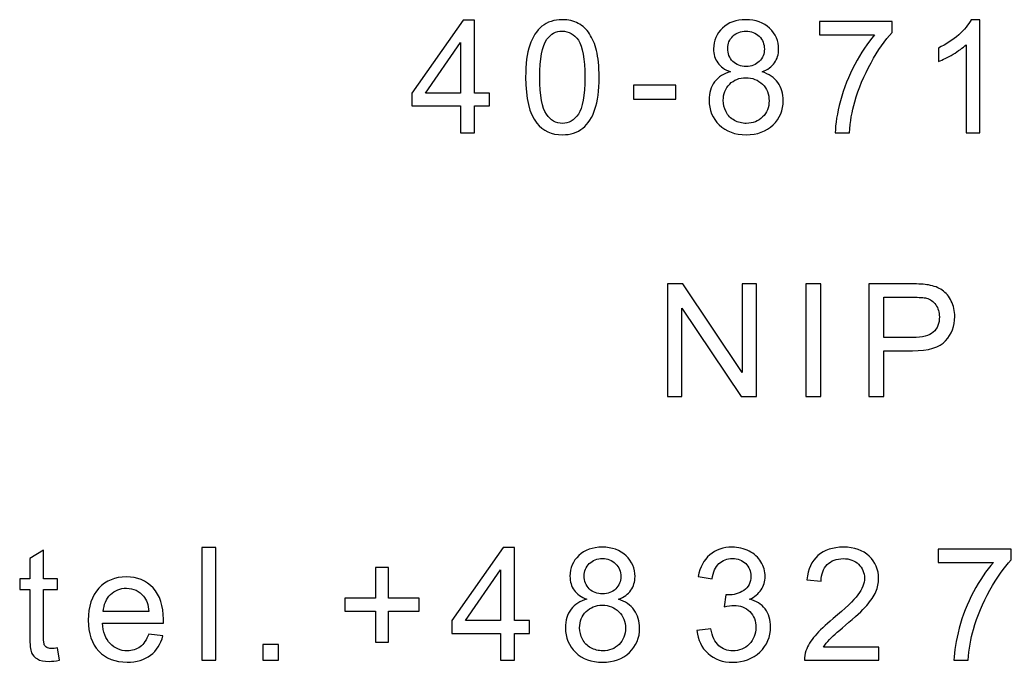
# Model space of a CAD drawing. Units: millimetres. Extents: x 652 to 5652, y -308 to 3692.
# Drawn here: x 4260 to 4547, y 3169 to 3356 of the extents above; entities that cross this region are included whole.
import ezdxf

# ---------------------------------------------------------------- set-up
doc = ezdxf.new("R2010")
doc.units = ezdxf.units.MM
doc.header["$MEASUREMENT"] = 0
doc.layers.add('Warstwa 1', color=7, linetype='Continuous')

msp = doc.modelspace()

# ---------------------------------------------------------------- linework, layer by layer
at = {"layer": 'Warstwa 1'}
for points, knots in [([(4388.61, 3322.88), (4388.61, 3322.88), (4388.61, 3330.74), (4388.61, 3330.74), (4388.61, 3330.74), (4388.61, 3330.74), (4374.37, 3330.74), (4374.37, 3330.74), (4374.37, 3330.74), (4374.37, 3330.74), (4374.37, 3334.44), (4374.37, 3334.44), (4374.37, 3334.44), (4374.37, 3334.44), (4389.35, 3355.71), (4389.35, 3355.71), (4389.35, 3355.71), (4389.35, 3355.71), (4392.64, 3355.71), (4392.64, 3355.71), (4392.64, 3355.71), (4392.64, 3355.71), (4392.64, 3334.44), (4392.64, 3334.44), (4392.64, 3334.44), (4392.64, 3334.44), (4397.08, 3334.44), (4397.08, 3334.44), (4397.08, 3334.44), (4397.08, 3334.44), (4397.08, 3330.74), (4397.08, 3330.74), (4397.08, 3330.74), (4397.08, 3330.74), (4392.64, 3330.74), (4392.64, 3330.74), (4392.64, 3330.74), (4392.64, 3330.74), (4392.64, 3322.88), (4392.64, 3322.88), (4392.64, 3322.88), (4392.64, 3322.88), (4388.61, 3322.88), (4388.61, 3322.88)], [0, 0, 0, 0, 0.090909, 0.090909, 0.090909, 0.090909, 0.181818, 0.181818, 0.181818, 0.181818, 0.272727, 0.272727, 0.272727, 0.272727, 0.363636, 0.363636, 0.363636, 0.363636, 0.454545, 0.454545, 0.454545, 0.454545, 0.545455, 0.545455, 0.545455, 0.545455, 0.636364, 0.636364, 0.636364, 0.636364, 0.727273, 0.727273, 0.727273, 0.727273, 0.818182, 0.818182, 0.818182, 0.818182, 0.909091, 0.909091, 0.909091, 0.909091, 1, 1, 1, 1]), ([(4407.57, 3339.07), (4407.57, 3342.95), (4407.96, 3346.08), (4408.77, 3348.44), (4408.77, 3348.44), (4409.56, 3350.81), (4410.75, 3352.64), (4412.33, 3353.92), (4412.33, 3353.92), (4413.9, 3355.2), (4415.88, 3355.85), (4418.27, 3355.85), (4418.27, 3355.85), (4420.03, 3355.85), (4421.58, 3355.49), (4422.91, 3354.78), (4422.91, 3354.78), (4424.24, 3354.07), (4425.33, 3353.05), (4426.2, 3351.71), (4426.2, 3351.71), (4427.07, 3350.37), (4427.75, 3348.75), (4428.24, 3346.83), (4428.24, 3346.83), (4428.73, 3344.91), (4428.98, 3342.32), (4428.98, 3339.07), (4428.98, 3339.07), (4428.98, 3335.22), (4428.58, 3332.11), (4427.79, 3329.74), (4427.79, 3329.74), (4427, 3327.37), (4425.81, 3325.55), (4424.24, 3324.26), (4424.24, 3324.26), (4422.66, 3322.96), (4420.68, 3322.32), (4418.27, 3322.32), (4418.27, 3322.32), (4415.1, 3322.32), (4412.62, 3323.45), (4410.82, 3325.72), (4410.82, 3325.72), (4408.65, 3328.45), (4407.57, 3332.91), (4407.57, 3339.07)], [0, 0, 0, 0, 0.083333, 0.083333, 0.083333, 0.083333, 0.166667, 0.166667, 0.166667, 0.166667, 0.25, 0.25, 0.25, 0.25, 0.333333, 0.333333, 0.333333, 0.333333, 0.416667, 0.416667, 0.416667, 0.416667, 0.5, 0.5, 0.5, 0.5, 0.583333, 0.583333, 0.583333, 0.583333, 0.666667, 0.666667, 0.666667, 0.666667, 0.75, 0.75, 0.75, 0.75, 0.833333, 0.833333, 0.833333, 0.833333, 0.916667, 0.916667, 0.916667, 0.916667, 1, 1, 1, 1]), ([(4467.29, 3340.68), (4465.62, 3341.29), (4464.38, 3342.16), (4463.57, 3343.3), (4463.57, 3343.3), (4462.77, 3344.43), (4462.36, 3345.8), (4462.36, 3347.38), (4462.36, 3347.38), (4462.36, 3349.77), (4463.22, 3351.77), (4464.94, 3353.4), (4464.94, 3353.4), (4466.66, 3355.03), (4468.94, 3355.85), (4471.79, 3355.85), (4471.79, 3355.85), (4474.65, 3355.85), (4476.96, 3355.01), (4478.71, 3353.35), (4478.71, 3353.35), (4480.46, 3351.68), (4481.33, 3349.66), (4481.33, 3347.26), (4481.33, 3347.26), (4481.33, 3345.74), (4480.93, 3344.42), (4480.13, 3343.29), (4480.13, 3343.29), (4479.33, 3342.16), (4478.12, 3341.29), (4476.5, 3340.68), (4476.5, 3340.68), (4478.51, 3340.02), (4480.04, 3338.97), (4481.1, 3337.5), (4481.1, 3337.5), (4482.14, 3336.04), (4482.67, 3334.29), (4482.67, 3332.27), (4482.67, 3332.27), (4482.67, 3329.45), (4481.68, 3327.1), (4479.7, 3325.19), (4479.7, 3325.19), (4477.71, 3323.28), (4475.1, 3322.32), (4471.86, 3322.32), (4471.86, 3322.32), (4468.62, 3322.32), (4466.01, 3323.28), (4464.02, 3325.2), (4464.02, 3325.2), (4462.03, 3327.11), (4461.04, 3329.51), (4461.04, 3332.37), (4461.04, 3332.37), (4461.04, 3334.51), (4461.58, 3336.29), (4462.67, 3337.74), (4462.67, 3337.74), (4463.75, 3339.18), (4465.29, 3340.16), (4467.29, 3340.68)], [0, 0, 0, 0, 0.0625, 0.0625, 0.0625, 0.0625, 0.125, 0.125, 0.125, 0.125, 0.1875, 0.1875, 0.1875, 0.1875, 0.25, 0.25, 0.25, 0.25, 0.3125, 0.3125, 0.3125, 0.3125, 0.375, 0.375, 0.375, 0.375, 0.4375, 0.4375, 0.4375, 0.4375, 0.5, 0.5, 0.5, 0.5, 0.5625, 0.5625, 0.5625, 0.5625, 0.625, 0.625, 0.625, 0.625, 0.6875, 0.6875, 0.6875, 0.6875, 0.75, 0.75, 0.75, 0.75, 0.8125, 0.8125, 0.8125, 0.8125, 0.875, 0.875, 0.875, 0.875, 0.9375, 0.9375, 0.9375, 0.9375, 1, 1, 1, 1]), ([(4493.23, 3351.41), (4493.23, 3351.41), (4493.23, 3355.28), (4493.23, 3355.28), (4493.23, 3355.28), (4493.23, 3355.28), (4514.48, 3355.28), (4514.48, 3355.28), (4514.48, 3355.28), (4514.48, 3355.28), (4514.48, 3352.15), (4514.48, 3352.15), (4514.48, 3352.15), (4512.39, 3349.92), (4510.32, 3346.96), (4508.27, 3343.28), (4508.27, 3343.28), (4506.22, 3339.6), (4504.63, 3335.8), (4503.51, 3331.91), (4503.51, 3331.91), (4502.7, 3329.16), (4502.19, 3326.15), (4501.97, 3322.88), (4501.97, 3322.88), (4501.97, 3322.88), (4497.83, 3322.88), (4497.83, 3322.88), (4497.83, 3322.88), (4497.87, 3325.46), (4498.38, 3328.58), (4499.35, 3332.24), (4499.35, 3332.24), (4500.32, 3335.9), (4501.71, 3339.43), (4503.52, 3342.82), (4503.52, 3342.82), (4505.34, 3346.22), (4507.27, 3349.08), (4509.31, 3351.41), (4509.31, 3351.41), (4509.31, 3351.41), (4493.23, 3351.41), (4493.23, 3351.41)], [0, 0, 0, 0, 0.090909, 0.090909, 0.090909, 0.090909, 0.181818, 0.181818, 0.181818, 0.181818, 0.272727, 0.272727, 0.272727, 0.272727, 0.363636, 0.363636, 0.363636, 0.363636, 0.454545, 0.454545, 0.454545, 0.454545, 0.545455, 0.545455, 0.545455, 0.545455, 0.636364, 0.636364, 0.636364, 0.636364, 0.727273, 0.727273, 0.727273, 0.727273, 0.818182, 0.818182, 0.818182, 0.818182, 0.909091, 0.909091, 0.909091, 0.909091, 1, 1, 1, 1]), ([(4540.02, 3322.88), (4540.02, 3322.88), (4535.99, 3322.88), (4535.99, 3322.88), (4535.99, 3322.88), (4535.99, 3322.88), (4535.99, 3348.56), (4535.99, 3348.56), (4535.99, 3348.56), (4535.02, 3347.64), (4533.75, 3346.71), (4532.18, 3345.79), (4532.18, 3345.79), (4530.6, 3344.86), (4529.18, 3344.17), (4527.93, 3343.71), (4527.93, 3343.71), (4527.93, 3343.71), (4527.93, 3347.6), (4527.93, 3347.6), (4527.93, 3347.6), (4530.18, 3348.66), (4532.16, 3349.95), (4533.85, 3351.45), (4533.85, 3351.45), (4535.53, 3352.96), (4536.73, 3354.42), (4537.43, 3355.85), (4537.43, 3355.85), (4537.43, 3355.85), (4540.02, 3355.85), (4540.02, 3355.85), (4540.02, 3355.85), (4540.02, 3355.85), (4540.02, 3322.88), (4540.02, 3322.88)], [0, 0, 0, 0, 0.111111, 0.111111, 0.111111, 0.111111, 0.222222, 0.222222, 0.222222, 0.222222, 0.333333, 0.333333, 0.333333, 0.333333, 0.444444, 0.444444, 0.444444, 0.444444, 0.555556, 0.555556, 0.555556, 0.555556, 0.666667, 0.666667, 0.666667, 0.666667, 0.777778, 0.777778, 0.777778, 0.777778, 0.888889, 0.888889, 0.888889, 0.888889, 1, 1, 1, 1]), ([(4411.71, 3339.07), (4411.71, 3333.68), (4412.34, 3330.1), (4413.61, 3328.31), (4413.61, 3328.31), (4414.87, 3326.53), (4416.42, 3325.63), (4418.27, 3325.63), (4418.27, 3325.63), (4420.13, 3325.63), (4421.68, 3326.53), (4422.94, 3328.32), (4422.94, 3328.32), (4424.2, 3330.11), (4424.83, 3333.7), (4424.83, 3339.07), (4424.83, 3339.07), (4424.83, 3344.47), (4424.2, 3348.07), (4422.94, 3349.84), (4422.94, 3349.84), (4421.68, 3351.62), (4420.11, 3352.51), (4418.23, 3352.51), (4418.23, 3352.51), (4416.37, 3352.51), (4414.9, 3351.72), (4413.79, 3350.15), (4413.79, 3350.15), (4412.41, 3348.16), (4411.71, 3344.46), (4411.71, 3339.07)], [0, 0, 0, 0, 0.125, 0.125, 0.125, 0.125, 0.25, 0.25, 0.25, 0.25, 0.375, 0.375, 0.375, 0.375, 0.5, 0.5, 0.5, 0.5, 0.625, 0.625, 0.625, 0.625, 0.75, 0.75, 0.75, 0.75, 0.875, 0.875, 0.875, 0.875, 1, 1, 1, 1]), ([(4466.48, 3347.51), (4466.48, 3345.96), (4466.99, 3344.69), (4467.98, 3343.71), (4467.98, 3343.71), (4468.98, 3342.72), (4470.28, 3342.23), (4471.88, 3342.23), (4471.88, 3342.23), (4473.43, 3342.23), (4474.71, 3342.71), (4475.7, 3343.69), (4475.7, 3343.69), (4476.7, 3344.67), (4477.18, 3345.87), (4477.18, 3347.29), (4477.18, 3347.29), (4477.18, 3348.77), (4476.68, 3350.01), (4475.66, 3351.02), (4475.66, 3351.02), (4474.63, 3352.02), (4473.36, 3352.53), (4471.83, 3352.53), (4471.83, 3352.53), (4470.3, 3352.53), (4469.02, 3352.03), (4468, 3351.05), (4468, 3351.05), (4466.99, 3350.07), (4466.48, 3348.88), (4466.48, 3347.51)], [0, 0, 0, 0, 0.125, 0.125, 0.125, 0.125, 0.25, 0.25, 0.25, 0.25, 0.375, 0.375, 0.375, 0.375, 0.5, 0.5, 0.5, 0.5, 0.625, 0.625, 0.625, 0.625, 0.75, 0.75, 0.75, 0.75, 0.875, 0.875, 0.875, 0.875, 1, 1, 1, 1]), ([(4388.61, 3334.44), (4388.61, 3334.44), (4388.61, 3349.23), (4388.61, 3349.23), (4388.61, 3349.23), (4388.61, 3349.23), (4378.33, 3334.44), (4378.33, 3334.44), (4378.33, 3334.44), (4378.33, 3334.44), (4388.61, 3334.44), (4388.61, 3334.44)], [0, 0, 0, 0, 0.333333, 0.333333, 0.333333, 0.333333, 0.666667, 0.666667, 0.666667, 0.666667, 1, 1, 1, 1]), ([(4465.18, 3332.35), (4465.18, 3331.2), (4465.46, 3330.09), (4466, 3329.02), (4466, 3329.02), (4466.54, 3327.94), (4467.35, 3327.11), (4468.43, 3326.52), (4468.43, 3326.52), (4469.51, 3325.93), (4470.66, 3325.63), (4471.9, 3325.63), (4471.9, 3325.63), (4473.83, 3325.63), (4475.42, 3326.25), (4476.67, 3327.5), (4476.67, 3327.5), (4477.93, 3328.73), (4478.55, 3330.31), (4478.55, 3332.22), (4478.55, 3332.22), (4478.55, 3334.16), (4477.91, 3335.77), (4476.62, 3337.04), (4476.62, 3337.04), (4475.33, 3338.3), (4473.71, 3338.94), (4471.77, 3338.94), (4471.77, 3338.94), (4469.87, 3338.94), (4468.3, 3338.31), (4467.06, 3337.06), (4467.06, 3337.06), (4465.81, 3335.8), (4465.18, 3334.23), (4465.18, 3332.35)], [0, 0, 0, 0, 0.111111, 0.111111, 0.111111, 0.111111, 0.222222, 0.222222, 0.222222, 0.222222, 0.333333, 0.333333, 0.333333, 0.333333, 0.444444, 0.444444, 0.444444, 0.444444, 0.555556, 0.555556, 0.555556, 0.555556, 0.666667, 0.666667, 0.666667, 0.666667, 0.777778, 0.777778, 0.777778, 0.777778, 0.888889, 0.888889, 0.888889, 0.888889, 1, 1, 1, 1]), ([(4438.99, 3332.73), (4438.99, 3332.73), (4438.99, 3336.78), (4438.99, 3336.78), (4438.99, 3336.78), (4438.99, 3336.78), (4451.38, 3336.78), (4451.38, 3336.78), (4451.38, 3336.78), (4451.38, 3336.78), (4451.38, 3332.73), (4451.38, 3332.73), (4451.38, 3332.73), (4451.38, 3332.73), (4438.99, 3332.73), (4438.99, 3332.73)], [0, 0, 0, 0, 0.25, 0.25, 0.25, 0.25, 0.5, 0.5, 0.5, 0.5, 0.75, 0.75, 0.75, 0.75, 1, 1, 1, 1]), ([(4448.97, 3246.03), (4448.97, 3246.03), (4448.97, 3278.86), (4448.97, 3278.86), (4448.97, 3278.86), (4448.97, 3278.86), (4453.43, 3278.86), (4453.43, 3278.86), (4453.43, 3278.86), (4453.43, 3278.86), (4470.67, 3253.08), (4470.67, 3253.08), (4470.67, 3253.08), (4470.67, 3253.08), (4470.67, 3278.86), (4470.67, 3278.86), (4470.67, 3278.86), (4470.67, 3278.86), (4474.84, 3278.86), (4474.84, 3278.86), (4474.84, 3278.86), (4474.84, 3278.86), (4474.84, 3246.03), (4474.84, 3246.03), (4474.84, 3246.03), (4474.84, 3246.03), (4470.38, 3246.03), (4470.38, 3246.03), (4470.38, 3246.03), (4470.38, 3246.03), (4453.14, 3271.82), (4453.14, 3271.82), (4453.14, 3271.82), (4453.14, 3271.82), (4453.14, 3246.03), (4453.14, 3246.03), (4453.14, 3246.03), (4453.14, 3246.03), (4448.97, 3246.03), (4448.97, 3246.03)], [0, 0, 0, 0, 0.1, 0.1, 0.1, 0.1, 0.2, 0.2, 0.2, 0.2, 0.3, 0.3, 0.3, 0.3, 0.4, 0.4, 0.4, 0.4, 0.5, 0.5, 0.5, 0.5, 0.6, 0.6, 0.6, 0.6, 0.7, 0.7, 0.7, 0.7, 0.8, 0.8, 0.8, 0.8, 0.9, 0.9, 0.9, 0.9, 1, 1, 1, 1]), ([(4489.25, 3246.03), (4489.25, 3246.03), (4489.25, 3278.86), (4489.25, 3278.86), (4489.25, 3278.86), (4489.25, 3278.86), (4493.59, 3278.86), (4493.59, 3278.86), (4493.59, 3278.86), (4493.59, 3278.86), (4493.59, 3246.03), (4493.59, 3246.03), (4493.59, 3246.03), (4493.59, 3246.03), (4489.25, 3246.03), (4489.25, 3246.03)], [0, 0, 0, 0, 0.25, 0.25, 0.25, 0.25, 0.5, 0.5, 0.5, 0.5, 0.75, 0.75, 0.75, 0.75, 1, 1, 1, 1]), ([(4507.62, 3246.03), (4507.62, 3246.03), (4507.62, 3278.86), (4507.62, 3278.86), (4507.62, 3278.86), (4507.62, 3278.86), (4520, 3278.86), (4520, 3278.86), (4520, 3278.86), (4522.18, 3278.86), (4523.85, 3278.75), (4524.99, 3278.54), (4524.99, 3278.54), (4526.61, 3278.28), (4527.96, 3277.76), (4529.05, 3277.01), (4529.05, 3277.01), (4530.14, 3276.26), (4531.02, 3275.2), (4531.68, 3273.84), (4531.68, 3273.84), (4532.35, 3272.48), (4532.68, 3270.99), (4532.68, 3269.36), (4532.68, 3269.36), (4532.68, 3266.57), (4531.79, 3264.2), (4530.02, 3262.27), (4530.02, 3262.27), (4528.24, 3260.34), (4525.03, 3259.37), (4520.39, 3259.37), (4520.39, 3259.37), (4520.39, 3259.37), (4511.96, 3259.37), (4511.96, 3259.37), (4511.96, 3259.37), (4511.96, 3259.37), (4511.96, 3246.03), (4511.96, 3246.03), (4511.96, 3246.03), (4511.96, 3246.03), (4507.62, 3246.03), (4507.62, 3246.03)], [0, 0, 0, 0, 0.090909, 0.090909, 0.090909, 0.090909, 0.181818, 0.181818, 0.181818, 0.181818, 0.272727, 0.272727, 0.272727, 0.272727, 0.363636, 0.363636, 0.363636, 0.363636, 0.454545, 0.454545, 0.454545, 0.454545, 0.545455, 0.545455, 0.545455, 0.545455, 0.636364, 0.636364, 0.636364, 0.636364, 0.727273, 0.727273, 0.727273, 0.727273, 0.818182, 0.818182, 0.818182, 0.818182, 0.909091, 0.909091, 0.909091, 0.909091, 1, 1, 1, 1]), ([(4511.96, 3263.25), (4511.96, 3263.25), (4520.45, 3263.25), (4520.45, 3263.25), (4520.45, 3263.25), (4523.26, 3263.25), (4525.25, 3263.77), (4526.43, 3264.82), (4526.43, 3264.82), (4527.61, 3265.86), (4528.2, 3267.33), (4528.2, 3269.23), (4528.2, 3269.23), (4528.2, 3270.6), (4527.85, 3271.78), (4527.16, 3272.76), (4527.16, 3272.76), (4526.46, 3273.74), (4525.55, 3274.38), (4524.41, 3274.69), (4524.41, 3274.69), (4523.68, 3274.88), (4522.33, 3274.98), (4520.36, 3274.98), (4520.36, 3274.98), (4520.36, 3274.98), (4511.96, 3274.98), (4511.96, 3274.98), (4511.96, 3274.98), (4511.96, 3274.98), (4511.96, 3263.25), (4511.96, 3263.25)], [0, 0, 0, 0, 0.125, 0.125, 0.125, 0.125, 0.25, 0.25, 0.25, 0.25, 0.375, 0.375, 0.375, 0.375, 0.5, 0.5, 0.5, 0.5, 0.625, 0.625, 0.625, 0.625, 0.75, 0.75, 0.75, 0.75, 0.875, 0.875, 0.875, 0.875, 1, 1, 1, 1]), ([(4271.08, 3172.78), (4271.08, 3172.78), (4271.66, 3169.22), (4271.66, 3169.22), (4271.66, 3169.22), (4270.53, 3168.99), (4269.51, 3168.86), (4268.62, 3168.86), (4268.62, 3168.86), (4267.15, 3168.86), (4266.02, 3169.09), (4265.21, 3169.56), (4265.21, 3169.56), (4264.4, 3170.02), (4263.84, 3170.63), (4263.51, 3171.39), (4263.51, 3171.39), (4263.18, 3172.13), (4263.01, 3173.72), (4263.01, 3176.14), (4263.01, 3176.14), (4263.01, 3176.14), (4263.01, 3189.82), (4263.01, 3189.82), (4263.01, 3189.82), (4263.01, 3189.82), (4260.06, 3189.82), (4260.06, 3189.82), (4260.06, 3189.82), (4260.06, 3189.82), (4260.06, 3192.96), (4260.06, 3192.96), (4260.06, 3192.96), (4260.06, 3192.96), (4263.01, 3192.96), (4263.01, 3192.96), (4263.01, 3192.96), (4263.01, 3192.96), (4263.01, 3198.85), (4263.01, 3198.85), (4263.01, 3198.85), (4263.01, 3198.85), (4267.03, 3201.26), (4267.03, 3201.26), (4267.03, 3201.26), (4267.03, 3201.26), (4267.03, 3192.96), (4267.03, 3192.96), (4267.03, 3192.96), (4267.03, 3192.96), (4271.08, 3192.96), (4271.08, 3192.96), (4271.08, 3192.96), (4271.08, 3192.96), (4271.08, 3189.82), (4271.08, 3189.82), (4271.08, 3189.82), (4271.08, 3189.82), (4267.03, 3189.82), (4267.03, 3189.82), (4267.03, 3189.82), (4267.03, 3189.82), (4267.03, 3175.92), (4267.03, 3175.92), (4267.03, 3175.92), (4267.03, 3174.76), (4267.1, 3174.03), (4267.23, 3173.7), (4267.23, 3173.7), (4267.38, 3173.37), (4267.61, 3173.11), (4267.93, 3172.91), (4267.93, 3172.91), (4268.25, 3172.72), (4268.71, 3172.62), (4269.3, 3172.62), (4269.3, 3172.62), (4269.76, 3172.62), (4270.34, 3172.68), (4271.08, 3172.78)], [0, 0, 0, 0, 0.05, 0.05, 0.05, 0.05, 0.1, 0.1, 0.1, 0.1, 0.15, 0.15, 0.15, 0.15, 0.2, 0.2, 0.2, 0.2, 0.25, 0.25, 0.25, 0.25, 0.3, 0.3, 0.3, 0.3, 0.35, 0.35, 0.35, 0.35, 0.4, 0.4, 0.4, 0.4, 0.45, 0.45, 0.45, 0.45, 0.5, 0.5, 0.5, 0.5, 0.55, 0.55, 0.55, 0.55, 0.6, 0.6, 0.6, 0.6, 0.65, 0.65, 0.65, 0.65, 0.7, 0.7, 0.7, 0.7, 0.75, 0.75, 0.75, 0.75, 0.8, 0.8, 0.8, 0.8, 0.85, 0.85, 0.85, 0.85, 0.9, 0.9, 0.9, 0.9, 0.95, 0.95, 0.95, 0.95, 1, 1, 1, 1]), ([(4313.18, 3169.18), (4313.18, 3169.18), (4313.18, 3202.01), (4313.18, 3202.01), (4313.18, 3202.01), (4313.18, 3202.01), (4317.21, 3202.01), (4317.21, 3202.01), (4317.21, 3202.01), (4317.21, 3202.01), (4317.21, 3169.18), (4317.21, 3169.18), (4317.21, 3169.18), (4317.21, 3169.18), (4313.18, 3169.18), (4313.18, 3169.18)], [0, 0, 0, 0, 0.25, 0.25, 0.25, 0.25, 0.5, 0.5, 0.5, 0.5, 0.75, 0.75, 0.75, 0.75, 1, 1, 1, 1]), ([(4400.26, 3169.18), (4400.26, 3169.18), (4400.26, 3177.03), (4400.26, 3177.03), (4400.26, 3177.03), (4400.26, 3177.03), (4386.02, 3177.03), (4386.02, 3177.03), (4386.02, 3177.03), (4386.02, 3177.03), (4386.02, 3180.73), (4386.02, 3180.73), (4386.02, 3180.73), (4386.02, 3180.73), (4401, 3202.01), (4401, 3202.01), (4401, 3202.01), (4401, 3202.01), (4404.3, 3202.01), (4404.3, 3202.01), (4404.3, 3202.01), (4404.3, 3202.01), (4404.3, 3180.73), (4404.3, 3180.73), (4404.3, 3180.73), (4404.3, 3180.73), (4408.73, 3180.73), (4408.73, 3180.73), (4408.73, 3180.73), (4408.73, 3180.73), (4408.73, 3177.03), (4408.73, 3177.03), (4408.73, 3177.03), (4408.73, 3177.03), (4404.3, 3177.03), (4404.3, 3177.03), (4404.3, 3177.03), (4404.3, 3177.03), (4404.3, 3169.18), (4404.3, 3169.18), (4404.3, 3169.18), (4404.3, 3169.18), (4400.26, 3169.18), (4400.26, 3169.18)], [0, 0, 0, 0, 0.090909, 0.090909, 0.090909, 0.090909, 0.181818, 0.181818, 0.181818, 0.181818, 0.272727, 0.272727, 0.272727, 0.272727, 0.363636, 0.363636, 0.363636, 0.363636, 0.454545, 0.454545, 0.454545, 0.454545, 0.545455, 0.545455, 0.545455, 0.545455, 0.636364, 0.636364, 0.636364, 0.636364, 0.727273, 0.727273, 0.727273, 0.727273, 0.818182, 0.818182, 0.818182, 0.818182, 0.909091, 0.909091, 0.909091, 0.909091, 1, 1, 1, 1]), ([(4425.43, 3186.98), (4423.75, 3187.59), (4422.51, 3188.46), (4421.7, 3189.6), (4421.7, 3189.6), (4420.9, 3190.73), (4420.5, 3192.09), (4420.5, 3193.67), (4420.5, 3193.67), (4420.5, 3196.07), (4421.35, 3198.07), (4423.07, 3199.7), (4423.07, 3199.7), (4424.79, 3201.32), (4427.07, 3202.14), (4429.92, 3202.14), (4429.92, 3202.14), (4432.79, 3202.14), (4435.1, 3201.31), (4436.85, 3199.64), (4436.85, 3199.64), (4438.59, 3197.98), (4439.46, 3195.95), (4439.46, 3193.56), (4439.46, 3193.56), (4439.46, 3192.04), (4439.06, 3190.72), (4438.27, 3189.58), (4438.27, 3189.58), (4437.47, 3188.46), (4436.26, 3187.59), (4434.63, 3186.98), (4434.63, 3186.98), (4436.64, 3186.32), (4438.18, 3185.27), (4439.23, 3183.8), (4439.23, 3183.8), (4440.28, 3182.34), (4440.81, 3180.59), (4440.81, 3178.56), (4440.81, 3178.56), (4440.81, 3175.75), (4439.81, 3173.4), (4437.83, 3171.48), (4437.83, 3171.48), (4435.85, 3169.57), (4433.23, 3168.62), (4429.99, 3168.62), (4429.99, 3168.62), (4426.75, 3168.62), (4424.14, 3169.57), (4422.16, 3171.49), (4422.16, 3171.49), (4420.17, 3173.41), (4419.17, 3175.8), (4419.17, 3178.67), (4419.17, 3178.67), (4419.17, 3180.8), (4419.72, 3182.59), (4420.8, 3184.04), (4420.8, 3184.04), (4421.88, 3185.47), (4423.42, 3186.46), (4425.43, 3186.98)], [0, 0, 0, 0, 0.0625, 0.0625, 0.0625, 0.0625, 0.125, 0.125, 0.125, 0.125, 0.1875, 0.1875, 0.1875, 0.1875, 0.25, 0.25, 0.25, 0.25, 0.3125, 0.3125, 0.3125, 0.3125, 0.375, 0.375, 0.375, 0.375, 0.4375, 0.4375, 0.4375, 0.4375, 0.5, 0.5, 0.5, 0.5, 0.5625, 0.5625, 0.5625, 0.5625, 0.625, 0.625, 0.625, 0.625, 0.6875, 0.6875, 0.6875, 0.6875, 0.75, 0.75, 0.75, 0.75, 0.8125, 0.8125, 0.8125, 0.8125, 0.875, 0.875, 0.875, 0.875, 0.9375, 0.9375, 0.9375, 0.9375, 1, 1, 1, 1]), ([(4457.49, 3177.84), (4457.49, 3177.84), (4461.52, 3178.38), (4461.52, 3178.38), (4461.52, 3178.38), (4461.99, 3176.09), (4462.77, 3174.45), (4463.88, 3173.44), (4463.88, 3173.44), (4465, 3172.43), (4466.35, 3171.93), (4467.95, 3171.93), (4467.95, 3171.93), (4469.84, 3171.93), (4471.45, 3172.59), (4472.76, 3173.9), (4472.76, 3173.9), (4474.06, 3175.21), (4474.71, 3176.84), (4474.71, 3178.78), (4474.71, 3178.78), (4474.71, 3180.63), (4474.11, 3182.16), (4472.9, 3183.36), (4472.9, 3183.36), (4471.69, 3184.56), (4470.15, 3185.17), (4468.28, 3185.17), (4468.28, 3185.17), (4467.52, 3185.17), (4466.57, 3185.01), (4465.44, 3184.72), (4465.44, 3184.72), (4465.44, 3184.72), (4465.89, 3188.25), (4465.89, 3188.25), (4465.89, 3188.25), (4466.16, 3188.22), (4466.37, 3188.21), (4466.54, 3188.21), (4466.54, 3188.21), (4468.25, 3188.21), (4469.8, 3188.66), (4471.17, 3189.55), (4471.17, 3189.55), (4472.55, 3190.45), (4473.24, 3191.83), (4473.24, 3193.7), (4473.24, 3193.7), (4473.24, 3195.17), (4472.73, 3196.4), (4471.73, 3197.37), (4471.73, 3197.37), (4470.73, 3198.34), (4469.44, 3198.83), (4467.86, 3198.83), (4467.86, 3198.83), (4466.29, 3198.83), (4464.98, 3198.33), (4463.94, 3197.35), (4463.94, 3197.35), (4462.9, 3196.36), (4462.22, 3194.88), (4461.92, 3192.91), (4461.92, 3192.91), (4461.92, 3192.91), (4457.9, 3193.63), (4457.9, 3193.63), (4457.9, 3193.63), (4458.39, 3196.33), (4459.51, 3198.43), (4461.25, 3199.91), (4461.25, 3199.91), (4463, 3201.39), (4465.17, 3202.14), (4467.77, 3202.14), (4467.77, 3202.14), (4469.56, 3202.14), (4471.21, 3201.75), (4472.72, 3200.99), (4472.72, 3200.99), (4474.22, 3200.22), (4475.38, 3199.17), (4476.18, 3197.84), (4476.18, 3197.84), (4476.97, 3196.51), (4477.38, 3195.1), (4477.38, 3193.6), (4477.38, 3193.6), (4477.38, 3192.19), (4477, 3190.9), (4476.23, 3189.73), (4476.23, 3189.73), (4475.47, 3188.57), (4474.35, 3187.64), (4472.86, 3186.96), (4472.86, 3186.96), (4474.8, 3186.51), (4476.3, 3185.58), (4477.38, 3184.17), (4477.38, 3184.17), (4478.45, 3182.76), (4478.99, 3180.99), (4478.99, 3178.88), (4478.99, 3178.88), (4478.99, 3176.01), (4477.95, 3173.58), (4475.85, 3171.58), (4475.85, 3171.58), (4473.76, 3169.59), (4471.12, 3168.6), (4467.93, 3168.6), (4467.93, 3168.6), (4465.04, 3168.6), (4462.65, 3169.45), (4460.75, 3171.17), (4460.75, 3171.17), (4458.84, 3172.88), (4457.76, 3175.11), (4457.49, 3177.84)], [0, 0, 0, 0, 0.033333, 0.033333, 0.033333, 0.033333, 0.066667, 0.066667, 0.066667, 0.066667, 0.1, 0.1, 0.1, 0.1, 0.133333, 0.133333, 0.133333, 0.133333, 0.166667, 0.166667, 0.166667, 0.166667, 0.2, 0.2, 0.2, 0.2, 0.233333, 0.233333, 0.233333, 0.233333, 0.266667, 0.266667, 0.266667, 0.266667, 0.3, 0.3, 0.3, 0.3, 0.333333, 0.333333, 0.333333, 0.333333, 0.366667, 0.366667, 0.366667, 0.366667, 0.4, 0.4, 0.4, 0.4, 0.433333, 0.433333, 0.433333, 0.433333, 0.466667, 0.466667, 0.466667, 0.466667, 0.5, 0.5, 0.5, 0.5, 0.533333, 0.533333, 0.533333, 0.533333, 0.566667, 0.566667, 0.566667, 0.566667, 0.6, 0.6, 0.6, 0.6, 0.633333, 0.633333, 0.633333, 0.633333, 0.666667, 0.666667, 0.666667, 0.666667, 0.7, 0.7, 0.7, 0.7, 0.733333, 0.733333, 0.733333, 0.733333, 0.766667, 0.766667, 0.766667, 0.766667, 0.8, 0.8, 0.8, 0.8, 0.833333, 0.833333, 0.833333, 0.833333, 0.866667, 0.866667, 0.866667, 0.866667, 0.9, 0.9, 0.9, 0.9, 0.933333, 0.933333, 0.933333, 0.933333, 0.966667, 0.966667, 0.966667, 0.966667, 1, 1, 1, 1]), ([(4510.53, 3173.05), (4510.53, 3173.05), (4510.53, 3169.18), (4510.53, 3169.18), (4510.53, 3169.18), (4510.53, 3169.18), (4488.83, 3169.18), (4488.83, 3169.18), (4488.83, 3169.18), (4488.8, 3170.15), (4488.96, 3171.08), (4489.3, 3171.97), (4489.3, 3171.97), (4489.85, 3173.46), (4490.74, 3174.91), (4491.95, 3176.35), (4491.95, 3176.35), (4493.18, 3177.78), (4494.93, 3179.43), (4497.23, 3181.31), (4497.23, 3181.31), (4500.8, 3184.24), (4503.21, 3186.56), (4504.46, 3188.27), (4504.46, 3188.27), (4505.72, 3189.97), (4506.35, 3191.59), (4506.35, 3193.12), (4506.35, 3193.12), (4506.35, 3194.71), (4505.77, 3196.06), (4504.63, 3197.16), (4504.63, 3197.16), (4503.49, 3198.25), (4502, 3198.8), (4500.16, 3198.8), (4500.16, 3198.8), (4498.22, 3198.8), (4496.67, 3198.22), (4495.51, 3197.05), (4495.51, 3197.05), (4494.34, 3195.89), (4493.75, 3194.28), (4493.73, 3192.22), (4493.73, 3192.22), (4493.73, 3192.22), (4489.59, 3192.64), (4489.59, 3192.64), (4489.59, 3192.64), (4489.87, 3195.74), (4490.94, 3198.09), (4492.79, 3199.71), (4492.79, 3199.71), (4494.64, 3201.33), (4497.13, 3202.14), (4500.25, 3202.14), (4500.25, 3202.14), (4503.4, 3202.14), (4505.89, 3201.26), (4507.73, 3199.52), (4507.73, 3199.52), (4509.57, 3197.77), (4510.49, 3195.61), (4510.49, 3193.02), (4510.49, 3193.02), (4510.49, 3191.71), (4510.22, 3190.42), (4509.68, 3189.15), (4509.68, 3189.15), (4509.14, 3187.88), (4508.25, 3186.54), (4507, 3185.14), (4507, 3185.14), (4505.76, 3183.74), (4503.69, 3181.81), (4500.79, 3179.37), (4500.79, 3179.37), (4498.37, 3177.33), (4496.82, 3175.96), (4496.13, 3175.23), (4496.13, 3175.23), (4495.45, 3174.51), (4494.88, 3173.79), (4494.43, 3173.05), (4494.43, 3173.05), (4494.43, 3173.05), (4510.53, 3173.05), (4510.53, 3173.05)], [0, 0, 0, 0, 0.045455, 0.045455, 0.045455, 0.045455, 0.090909, 0.090909, 0.090909, 0.090909, 0.136364, 0.136364, 0.136364, 0.136364, 0.181818, 0.181818, 0.181818, 0.181818, 0.227273, 0.227273, 0.227273, 0.227273, 0.272727, 0.272727, 0.272727, 0.272727, 0.318182, 0.318182, 0.318182, 0.318182, 0.363636, 0.363636, 0.363636, 0.363636, 0.409091, 0.409091, 0.409091, 0.409091, 0.454545, 0.454545, 0.454545, 0.454545, 0.5, 0.5, 0.5, 0.5, 0.545455, 0.545455, 0.545455, 0.545455, 0.590909, 0.590909, 0.590909, 0.590909, 0.636364, 0.636364, 0.636364, 0.636364, 0.681818, 0.681818, 0.681818, 0.681818, 0.727273, 0.727273, 0.727273, 0.727273, 0.772727, 0.772727, 0.772727, 0.772727, 0.818182, 0.818182, 0.818182, 0.818182, 0.863636, 0.863636, 0.863636, 0.863636, 0.909091, 0.909091, 0.909091, 0.909091, 0.954545, 0.954545, 0.954545, 0.954545, 1, 1, 1, 1]), ([(4527.86, 3197.7), (4527.86, 3197.7), (4527.86, 3201.58), (4527.86, 3201.58), (4527.86, 3201.58), (4527.86, 3201.58), (4549.11, 3201.58), (4549.11, 3201.58), (4549.11, 3201.58), (4549.11, 3201.58), (4549.11, 3198.44), (4549.11, 3198.44), (4549.11, 3198.44), (4547.02, 3196.22), (4544.95, 3193.26), (4542.9, 3189.58), (4542.9, 3189.58), (4540.85, 3185.89), (4539.26, 3182.09), (4538.14, 3178.2), (4538.14, 3178.2), (4537.33, 3175.45), (4536.82, 3172.45), (4536.6, 3169.18), (4536.6, 3169.18), (4536.6, 3169.18), (4532.46, 3169.18), (4532.46, 3169.18), (4532.46, 3169.18), (4532.5, 3171.76), (4533.01, 3174.88), (4533.98, 3178.54), (4533.98, 3178.54), (4534.95, 3182.19), (4536.34, 3185.72), (4538.15, 3189.12), (4538.15, 3189.12), (4539.97, 3192.51), (4541.9, 3195.38), (4543.94, 3197.7), (4543.94, 3197.7), (4543.94, 3197.7), (4527.86, 3197.7), (4527.86, 3197.7)], [0, 0, 0, 0, 0.090909, 0.090909, 0.090909, 0.090909, 0.181818, 0.181818, 0.181818, 0.181818, 0.272727, 0.272727, 0.272727, 0.272727, 0.363636, 0.363636, 0.363636, 0.363636, 0.454545, 0.454545, 0.454545, 0.454545, 0.545455, 0.545455, 0.545455, 0.545455, 0.636364, 0.636364, 0.636364, 0.636364, 0.727273, 0.727273, 0.727273, 0.727273, 0.818182, 0.818182, 0.818182, 0.818182, 0.909091, 0.909091, 0.909091, 0.909091, 1, 1, 1, 1]), ([(4424.62, 3193.81), (4424.62, 3192.26), (4425.12, 3190.99), (4426.12, 3190), (4426.12, 3190), (4427.12, 3189.02), (4428.42, 3188.52), (4430.01, 3188.52), (4430.01, 3188.52), (4431.56, 3188.52), (4432.84, 3189.01), (4433.83, 3189.99), (4433.83, 3189.99), (4434.83, 3190.97), (4435.32, 3192.17), (4435.32, 3193.58), (4435.32, 3193.58), (4435.32, 3195.06), (4434.81, 3196.3), (4433.79, 3197.31), (4433.79, 3197.31), (4432.76, 3198.32), (4431.5, 3198.83), (4429.97, 3198.83), (4429.97, 3198.83), (4428.43, 3198.83), (4427.15, 3198.33), (4426.14, 3197.35), (4426.14, 3197.35), (4425.12, 3196.36), (4424.62, 3195.18), (4424.62, 3193.81)], [0, 0, 0, 0, 0.125, 0.125, 0.125, 0.125, 0.25, 0.25, 0.25, 0.25, 0.375, 0.375, 0.375, 0.375, 0.5, 0.5, 0.5, 0.5, 0.625, 0.625, 0.625, 0.625, 0.75, 0.75, 0.75, 0.75, 0.875, 0.875, 0.875, 0.875, 1, 1, 1, 1]), ([(4363.77, 3174.48), (4363.77, 3174.48), (4363.77, 3183.48), (4363.77, 3183.48), (4363.77, 3183.48), (4363.77, 3183.48), (4354.84, 3183.48), (4354.84, 3183.48), (4354.84, 3183.48), (4354.84, 3183.48), (4354.84, 3187.25), (4354.84, 3187.25), (4354.84, 3187.25), (4354.84, 3187.25), (4363.77, 3187.25), (4363.77, 3187.25), (4363.77, 3187.25), (4363.77, 3187.25), (4363.77, 3196.18), (4363.77, 3196.18), (4363.77, 3196.18), (4363.77, 3196.18), (4367.58, 3196.18), (4367.58, 3196.18), (4367.58, 3196.18), (4367.58, 3196.18), (4367.58, 3187.25), (4367.58, 3187.25), (4367.58, 3187.25), (4367.58, 3187.25), (4376.52, 3187.25), (4376.52, 3187.25), (4376.52, 3187.25), (4376.52, 3187.25), (4376.52, 3183.48), (4376.52, 3183.48), (4376.52, 3183.48), (4376.52, 3183.48), (4367.58, 3183.48), (4367.58, 3183.48), (4367.58, 3183.48), (4367.58, 3183.48), (4367.58, 3174.48), (4367.58, 3174.48), (4367.58, 3174.48), (4367.58, 3174.48), (4363.77, 3174.48), (4363.77, 3174.48)], [0, 0, 0, 0, 0.083333, 0.083333, 0.083333, 0.083333, 0.166667, 0.166667, 0.166667, 0.166667, 0.25, 0.25, 0.25, 0.25, 0.333333, 0.333333, 0.333333, 0.333333, 0.416667, 0.416667, 0.416667, 0.416667, 0.5, 0.5, 0.5, 0.5, 0.583333, 0.583333, 0.583333, 0.583333, 0.666667, 0.666667, 0.666667, 0.666667, 0.75, 0.75, 0.75, 0.75, 0.833333, 0.833333, 0.833333, 0.833333, 0.916667, 0.916667, 0.916667, 0.916667, 1, 1, 1, 1]), ([(4400.26, 3180.73), (4400.26, 3180.73), (4400.26, 3195.53), (4400.26, 3195.53), (4400.26, 3195.53), (4400.26, 3195.53), (4389.99, 3180.73), (4389.99, 3180.73), (4389.99, 3180.73), (4389.99, 3180.73), (4400.26, 3180.73), (4400.26, 3180.73)], [0, 0, 0, 0, 0.333333, 0.333333, 0.333333, 0.333333, 0.666667, 0.666667, 0.666667, 0.666667, 1, 1, 1, 1]), ([(4297.67, 3176.84), (4297.67, 3176.84), (4301.83, 3176.32), (4301.83, 3176.32), (4301.83, 3176.32), (4301.17, 3173.88), (4299.96, 3172), (4298.19, 3170.65), (4298.19, 3170.65), (4296.4, 3169.31), (4294.13, 3168.64), (4291.38, 3168.64), (4291.38, 3168.64), (4287.9, 3168.64), (4285.14, 3169.71), (4283.1, 3171.85), (4283.1, 3171.85), (4281.06, 3173.99), (4280.05, 3177), (4280.05, 3180.86), (4280.05, 3180.86), (4280.05, 3184.87), (4281.08, 3187.97), (4283.14, 3190.18), (4283.14, 3190.18), (4285.2, 3192.39), (4287.87, 3193.5), (4291.15, 3193.5), (4291.15, 3193.5), (4294.33, 3193.5), (4296.93, 3192.41), (4298.94, 3190.25), (4298.94, 3190.25), (4300.96, 3188.09), (4301.97, 3185.04), (4301.97, 3181.12), (4301.97, 3181.12), (4301.97, 3180.87), (4301.96, 3180.51), (4301.95, 3180.04), (4301.95, 3180.04), (4301.95, 3180.04), (4284.21, 3180.04), (4284.21, 3180.04), (4284.21, 3180.04), (4284.36, 3177.42), (4285.1, 3175.42), (4286.43, 3174.04), (4286.43, 3174.04), (4287.76, 3172.65), (4289.41, 3171.95), (4291.4, 3171.95), (4291.4, 3171.95), (4292.87, 3171.95), (4294.13, 3172.34), (4295.18, 3173.12), (4295.18, 3173.12), (4296.23, 3173.89), (4297.05, 3175.13), (4297.67, 3176.84)], [0, 0, 0, 0, 0.066667, 0.066667, 0.066667, 0.066667, 0.133333, 0.133333, 0.133333, 0.133333, 0.2, 0.2, 0.2, 0.2, 0.266667, 0.266667, 0.266667, 0.266667, 0.333333, 0.333333, 0.333333, 0.333333, 0.4, 0.4, 0.4, 0.4, 0.466667, 0.466667, 0.466667, 0.466667, 0.533333, 0.533333, 0.533333, 0.533333, 0.6, 0.6, 0.6, 0.6, 0.666667, 0.666667, 0.666667, 0.666667, 0.733333, 0.733333, 0.733333, 0.733333, 0.8, 0.8, 0.8, 0.8, 0.866667, 0.866667, 0.866667, 0.866667, 0.933333, 0.933333, 0.933333, 0.933333, 1, 1, 1, 1]), ([(4284.43, 3183.35), (4284.43, 3183.35), (4297.71, 3183.35), (4297.71, 3183.35), (4297.71, 3183.35), (4297.54, 3185.35), (4297.02, 3186.86), (4296.19, 3187.85), (4296.19, 3187.85), (4294.91, 3189.4), (4293.24, 3190.18), (4291.2, 3190.18), (4291.2, 3190.18), (4289.35, 3190.18), (4287.79, 3189.56), (4286.53, 3188.32), (4286.53, 3188.32), (4285.27, 3187.09), (4284.57, 3185.43), (4284.43, 3183.35)], [0, 0, 0, 0, 0.2, 0.2, 0.2, 0.2, 0.4, 0.4, 0.4, 0.4, 0.6, 0.6, 0.6, 0.6, 0.8, 0.8, 0.8, 0.8, 1, 1, 1, 1]), ([(4423.32, 3178.65), (4423.32, 3177.5), (4423.59, 3176.38), (4424.14, 3175.31), (4424.14, 3175.31), (4424.68, 3174.24), (4425.49, 3173.4), (4426.57, 3172.81), (4426.57, 3172.81), (4427.64, 3172.23), (4428.8, 3171.93), (4430.04, 3171.93), (4430.04, 3171.93), (4431.96, 3171.93), (4433.55, 3172.55), (4434.81, 3173.79), (4434.81, 3173.79), (4436.06, 3175.03), (4436.69, 3176.61), (4436.69, 3178.52), (4436.69, 3178.52), (4436.69, 3180.46), (4436.04, 3182.06), (4434.75, 3183.33), (4434.75, 3183.33), (4433.46, 3184.6), (4431.84, 3185.24), (4429.9, 3185.24), (4429.9, 3185.24), (4428, 3185.24), (4426.44, 3184.61), (4425.19, 3183.35), (4425.19, 3183.35), (4423.94, 3182.09), (4423.32, 3180.53), (4423.32, 3178.65)], [0, 0, 0, 0, 0.111111, 0.111111, 0.111111, 0.111111, 0.222222, 0.222222, 0.222222, 0.222222, 0.333333, 0.333333, 0.333333, 0.333333, 0.444444, 0.444444, 0.444444, 0.444444, 0.555556, 0.555556, 0.555556, 0.555556, 0.666667, 0.666667, 0.666667, 0.666667, 0.777778, 0.777778, 0.777778, 0.777778, 0.888889, 0.888889, 0.888889, 0.888889, 1, 1, 1, 1]), ([(4330.97, 3169.18), (4330.97, 3169.18), (4330.97, 3173.77), (4330.97, 3173.77), (4330.97, 3173.77), (4330.97, 3173.77), (4335.56, 3173.77), (4335.56, 3173.77), (4335.56, 3173.77), (4335.56, 3173.77), (4335.56, 3169.18), (4335.56, 3169.18), (4335.56, 3169.18), (4335.56, 3169.18), (4330.97, 3169.18), (4330.97, 3169.18)], [0, 0, 0, 0, 0.25, 0.25, 0.25, 0.25, 0.5, 0.5, 0.5, 0.5, 0.75, 0.75, 0.75, 0.75, 1, 1, 1, 1])]:
    msp.add_open_spline(points, degree=3, knots=knots, dxfattribs=at)

doc.saveas('drawing.dxf')
